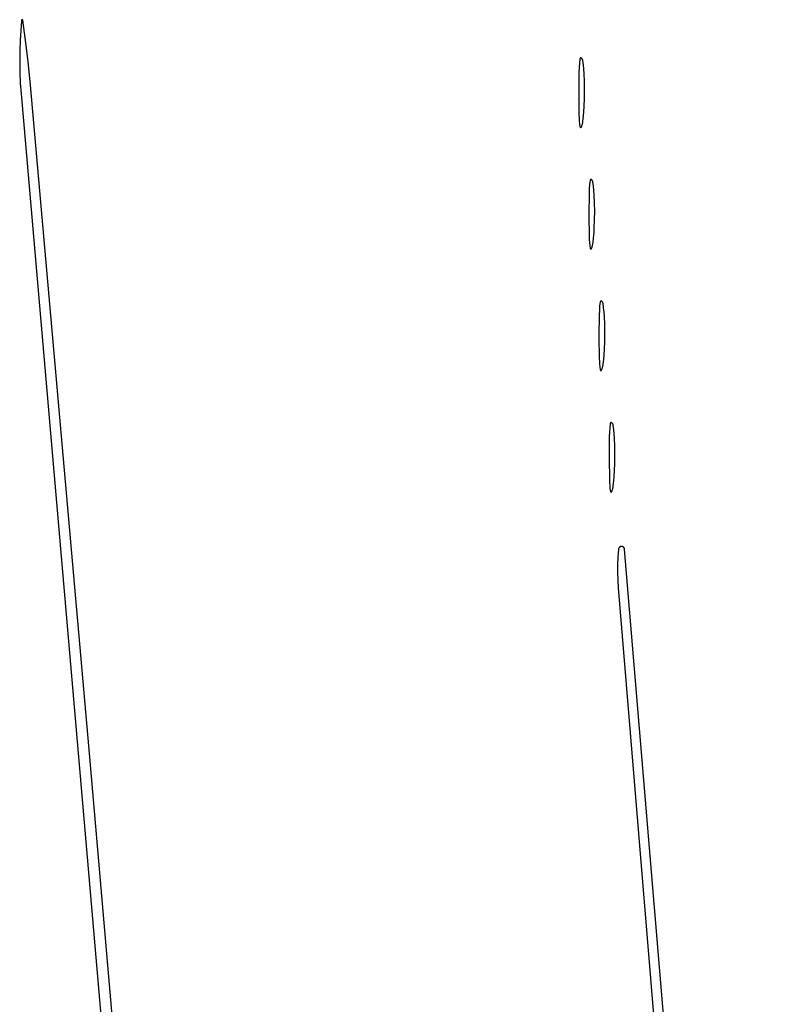
# Model space of a CAD drawing. Units: millimetres. Extents: x 9 to 1846, y -119 to 2206.
# Drawn here: x 914 to 990, y 462 to 559 of the extents above; entities that cross this region are included whole.
import ezdxf

# ---------------------------------------------------------------- set-up
doc = ezdxf.new("R2010")
doc.units = ezdxf.units.MM
doc.header["$MEASUREMENT"] = 0
doc.layers.add('Default', color=18, linetype='Continuous', true_color=0x000000)

msp = doc.modelspace()

# ---------------------------------------------------------------- linework, layer by layer
at = {"layer": 'Default'}
for p, q in [((914.25728, 558.68582), (914.14983, 556.7756)), ((914.25758, 558.68983), (914.25728, 558.68582)), ((914.25801, 558.69384), (914.25758, 558.68983)), ((914.25859, 558.69782), (914.25801, 558.69384)), ((914.25929, 558.70178), (914.25859, 558.69782)), ((914.26013, 558.70572), (914.25929, 558.70178)), ((914.26111, 558.70963), (914.26013, 558.70572)), ((914.26222, 558.7135), (914.26111, 558.70963)), ((914.26346, 558.71733), (914.26222, 558.7135)), ((914.26483, 558.72111), (914.26346, 558.71733)), ((914.26632, 558.72485), (914.26483, 558.72111)), ((914.26795, 558.72853), (914.26632, 558.72485)), ((914.26969, 558.73216), (914.26795, 558.72853)), ((914.27156, 558.73572), (914.26969, 558.73216)), ((914.27355, 558.73922), (914.27156, 558.73572)), ((914.27566, 558.74265), (914.27355, 558.73922)), ((914.27789, 558.74601), (914.27566, 558.74265)), ((914.28022, 558.74929), (914.27789, 558.74601)), ((914.28267, 558.75248), (914.28022, 558.74929)), ((914.28523, 558.75559), (914.28267, 558.75248)), ((914.28789, 558.75862), (914.28523, 558.75559)), ((914.29065, 558.76155), (914.28789, 558.75862)), ((914.29351, 558.76438), (914.29065, 558.76155)), ((914.29646, 558.76711), (914.29351, 558.76438)), ((914.2995, 558.76975), (914.29646, 558.76711)), ((914.30264, 558.77228), (914.2995, 558.76975)), ((914.30585, 558.7747), (914.30264, 558.77228)), ((914.30915, 558.777), (914.30585, 558.7747)), ((914.31253, 558.7792), (914.30915, 558.777)), ((914.31597, 558.78128), (914.31253, 558.7792)), ((914.31949, 558.78324), (914.31597, 558.78128)), ((914.32307, 558.78508), (914.31949, 558.78324)), ((914.32671, 558.7868), (914.32307, 558.78508)), ((914.3284, 558.78752), (914.32671, 558.7868)), ((914.33012, 558.78819), (914.3284, 558.78752)), ((914.33185, 558.7888), (914.33012, 558.78819)), ((914.33361, 558.78935), (914.33185, 558.7888)), ((914.33538, 558.78984), (914.33361, 558.78935)), ((914.33717, 558.79027), (914.33538, 558.78984)), ((914.33898, 558.79064), (914.33717, 558.79027)), ((914.34079, 558.79094), (914.33898, 558.79064)), ((914.34262, 558.79118), (914.34079, 558.79094)), ((914.34445, 558.79136), (914.34262, 558.79118)), ((914.34629, 558.79148), (914.34445, 558.79136)), ((914.34813, 558.79153), (914.34629, 558.79148)), ((914.34997, 558.79152), (914.34813, 558.79153)), ((914.35181, 558.79145), (914.34997, 558.79152)), ((914.35364, 558.79131), (914.35181, 558.79145)), ((914.35547, 558.79111), (914.35364, 558.79131)), ((914.35729, 558.79085), (914.35547, 558.79111)), ((914.35911, 558.79053), (914.35729, 558.79085)), ((914.36091, 558.79014), (914.35911, 558.79053)), ((914.36269, 558.78969), (914.36091, 558.79014)), ((914.36446, 558.78919), (914.36269, 558.78969)), ((914.36621, 558.78862), (914.36446, 558.78919)), ((914.36794, 558.78799), (914.36621, 558.78862)), ((914.36965, 558.7873), (914.36794, 558.78799)), ((914.37133, 558.78656), (914.36965, 558.7873)), ((914.37299, 558.78575), (914.37133, 558.78656)), ((914.37462, 558.78489), (914.37299, 558.78575)), ((914.37621, 558.78398), (914.37462, 558.78489)), ((914.37778, 558.78301), (914.37621, 558.78398)), ((914.37931, 558.78199), (914.37778, 558.78301)), ((914.3808, 558.78091), (914.37931, 558.78199)), ((914.38226, 558.77979), (914.3808, 558.78091)), ((914.38368, 558.77861), (914.38226, 558.77979)), ((914.38506, 558.77739), (914.38368, 558.77861)), ((914.38639, 558.77612), (914.38506, 558.77739)), ((914.38768, 558.77481), (914.38639, 558.77612)), ((914.38892, 558.77345), (914.38768, 558.77481)), ((914.39012, 558.77206), (914.38892, 558.77345)), ((914.39127, 558.77062), (914.39012, 558.77206)), ((914.39236, 558.76914), (914.39127, 558.77062)), ((914.39341, 558.76762), (914.39236, 558.76914)), ((914.39441, 558.76607), (914.39341, 558.76762)), ((914.39535, 558.76449), (914.39441, 558.76607)), ((914.39623, 558.76288), (914.39535, 558.76449)), ((914.39706, 558.76124), (914.39623, 558.76288)), ((914.39783, 558.75956), (914.39706, 558.76124)), ((914.39855, 558.75787), (914.39783, 558.75956)), ((914.3992, 558.75615), (914.39855, 558.75787)), ((914.3998, 558.75441), (914.3992, 558.75615)), ((914.40034, 558.75265), (914.3998, 558.75441)), ((914.40081, 558.75087), (914.40034, 558.75265)), ((914.40123, 558.74908), (914.40081, 558.75087)), ((914.40158, 558.74727), (914.40123, 558.74908)), ((914.40187, 558.74545), (914.40158, 558.74727)), ((914.64762, 557), (914.40187, 558.74545)), ((914.14983, 556.7756), (914.10651, 555.71427)), ((914.94216, 554.66819), (914.64762, 557)), ((914.10651, 555.71427), (914.09322, 554.65215)), ((914.09322, 554.65215), (914.10998, 553.59007)), ((915.17764, 552.32967), (914.94216, 554.66819)), ((969.37915, 554.50969), (969.34816, 554.08314)), ((969.42453, 554.93495), (969.37915, 554.50969)), ((969.42497, 554.93807), (969.42453, 554.93495)), ((969.42552, 554.94117), (969.42497, 554.93807)), ((969.42617, 554.94425), (969.42552, 554.94117)), ((969.42693, 554.94731), (969.42617, 554.94425)), ((969.4278, 554.95034), (969.42693, 554.94731)), ((969.42877, 554.95334), (969.4278, 554.95034)), ((969.42984, 554.9563), (969.42877, 554.95334)), ((969.43101, 554.95923), (969.42984, 554.9563)), ((969.43228, 554.96211), (969.43101, 554.95923)), ((969.43365, 554.96495), (969.43228, 554.96211)), ((969.43512, 554.96774), (969.43365, 554.96495)), ((969.43668, 554.97047), (969.43512, 554.96774)), ((969.43834, 554.97316), (969.43668, 554.97047)), ((969.44009, 554.97578), (969.43834, 554.97316)), ((969.44192, 554.97834), (969.44009, 554.97578)), ((969.44385, 554.98083), (969.44192, 554.97834)), ((969.44585, 554.98326), (969.44385, 554.98083)), ((969.44794, 554.98562), (969.44585, 554.98326)), ((969.45011, 554.98791), (969.44794, 554.98562)), ((969.45236, 554.99011), (969.45011, 554.98791)), ((969.45468, 554.99224), (969.45236, 554.99011)), ((969.45708, 554.99429), (969.45468, 554.99224)), ((969.45954, 554.99626), (969.45708, 554.99429)), ((969.46207, 554.99814), (969.45954, 554.99626)), ((969.46466, 554.99993), (969.46207, 554.99814)), ((969.46732, 555.00163), (969.46466, 554.99993)), ((969.47003, 555.00324), (969.46732, 555.00163)), ((969.47279, 555.00475), (969.47003, 555.00324)), ((969.4756, 555.00617), (969.47279, 555.00475)), ((969.47846, 555.00749), (969.4756, 555.00617)), ((969.48137, 555.00872), (969.47846, 555.00749)), ((969.48431, 555.00984), (969.48137, 555.00872)), ((969.48729, 555.01086), (969.48431, 555.00984)), ((969.49031, 555.01177), (969.48729, 555.01086)), ((969.49335, 555.01258), (969.49031, 555.01177)), ((969.49643, 555.01329), (969.49335, 555.01258)), ((969.49952, 555.01389), (969.49643, 555.01329)), ((969.50263, 555.01438), (969.49952, 555.01389)), ((969.50576, 555.01477), (969.50263, 555.01438)), ((969.5089, 555.01505), (969.50576, 555.01477)), ((969.51204, 555.01522), (969.5089, 555.01505)), ((969.51519, 555.01528), (969.51204, 555.01522)), ((969.51835, 555.01524), (969.51519, 555.01528)), ((969.52149, 555.01508), (969.51835, 555.01524)), ((969.52463, 555.01482), (969.52149, 555.01508)), ((969.52776, 555.01445), (969.52463, 555.01482)), ((969.53088, 555.01397), (969.52776, 555.01445)), ((969.53397, 555.01338), (969.53088, 555.01397)), ((969.53705, 555.01269), (969.53397, 555.01338)), ((969.5401, 555.0119), (969.53705, 555.01269)), ((969.54312, 555.01099), (969.5401, 555.0119)), ((969.5461, 555.00999), (969.54312, 555.01099)), ((969.54905, 555.00888), (969.5461, 555.00999)), ((969.55196, 555.00768), (969.54905, 555.00888)), ((969.55483, 555.00637), (969.55196, 555.00768)), ((969.55765, 555.00496), (969.55483, 555.00637)), ((969.56042, 555.00346), (969.55765, 555.00496)), ((969.56314, 555.00187), (969.56042, 555.00346)), ((969.5658, 555.00018), (969.56314, 555.00187)), ((969.57557, 554.9935), (969.5658, 555.00018)), ((969.5851, 554.98648), (969.57557, 554.9935)), ((969.59438, 554.97914), (969.5851, 554.98648)), ((969.60339, 554.97147), (969.59438, 554.97914)), ((969.61214, 554.9635), (969.60339, 554.97147)), ((969.6206, 554.95522), (969.61214, 554.9635)), ((969.62876, 554.94665), (969.6206, 554.95522)), ((969.63662, 554.93781), (969.62876, 554.94665)), ((969.64417, 554.92869), (969.63662, 554.93781)), ((969.6514, 554.91932), (969.64417, 554.92869)), ((969.65829, 554.9097), (969.6514, 554.91932)), ((969.66485, 554.89985), (969.65829, 554.9097)), ((969.67105, 554.88977), (969.66485, 554.89985)), ((969.6769, 554.87949), (969.67105, 554.88977)), ((969.68239, 554.869), (969.6769, 554.87949)), ((969.68751, 554.85833), (969.68239, 554.869)), ((969.69226, 554.84749), (969.68751, 554.85833)), ((969.69662, 554.83649), (969.69226, 554.84749)), ((969.7006, 554.82534), (969.69662, 554.83649)), ((969.70418, 554.81406), (969.7006, 554.82534)), ((969.70737, 554.80267), (969.70418, 554.81406)), ((969.71016, 554.79117), (969.70737, 554.80267)), ((969.71255, 554.77958), (969.71016, 554.79117)), ((969.71453, 554.76791), (969.71255, 554.77958)), ((969.772, 554.34259), (969.71453, 554.76791)), ((969.81553, 553.91562), (969.772, 554.34259)), ((914.10998, 553.59007), (914.15678, 552.52889)), ((969.33159, 553.65579), (969.30987, 551.5)), ((969.34816, 554.08314), (969.33159, 553.65579)), ((969.84506, 553.48745), (969.81553, 553.91562)), ((969.87707, 552.68321), (969.84506, 553.48745)), ((914.15678, 552.52889), (914.23357, 551.46946)), ((920.94105, 486.7417), (915.17764, 552.32967)), ((969.88865, 551.87842), (969.87707, 552.68321)), ((914.23357, 551.46946), (933.50795, 329.25448)), ((969.30987, 551.5), (969.33714, 549.35275)), ((969.87961, 551.04813), (969.88865, 551.87842)), ((969.82004, 549.73387), (969.84967, 550.21833)), ((969.84967, 550.21833), (969.87961, 551.04813)), ((969.33714, 549.35275), (969.34836, 549.06914)), ((969.72473, 548.76791), (969.77839, 549.2503)), ((969.77839, 549.2503), (969.82004, 549.73387)), ((969.34836, 549.06914), (969.36859, 548.78603)), ((969.36859, 548.78603), (969.39779, 548.50371)), ((969.39779, 548.50371), (969.43594, 548.22245)), ((969.57426, 548.20516), (969.6015, 548.27294)), ((969.6015, 548.27294), (969.62638, 548.34161)), ((969.62638, 548.34161), (969.64887, 548.41111)), ((969.64887, 548.41111), (969.66895, 548.48133)), ((969.66895, 548.48133), (969.6866, 548.55221)), ((969.6866, 548.55221), (969.70179, 548.62366)), ((969.70179, 548.62366), (969.71451, 548.69559)), ((969.71451, 548.69559), (969.72473, 548.76791)), ((969.43594, 548.22245), (969.43636, 548.21998)), ((969.43636, 548.21998), (969.43687, 548.21753)), ((969.43687, 548.21753), (969.43745, 548.2151)), ((969.43745, 548.2151), (969.43812, 548.21269)), ((969.43812, 548.21269), (969.43888, 548.2103)), ((969.43888, 548.2103), (969.43972, 548.20794)), ((969.43972, 548.20794), (969.44063, 548.20561)), ((969.44063, 548.20561), (969.44163, 548.20332)), ((969.44163, 548.20332), (969.44271, 548.20106)), ((969.44271, 548.20106), (969.44386, 548.19884)), ((969.44386, 548.19884), (969.44509, 548.19666)), ((969.44509, 548.19666), (969.44639, 548.19452)), ((969.44639, 548.19452), (969.44777, 548.19244)), ((969.44777, 548.19244), (969.44922, 548.19039)), ((969.44922, 548.19039), (969.45073, 548.18841)), ((969.45073, 548.18841), (969.45232, 548.18647)), ((969.45232, 548.18647), (969.45397, 548.18459)), ((969.45397, 548.18459), (969.45569, 548.18277)), ((969.45569, 548.18277), (969.45746, 548.18101)), ((969.45746, 548.18101), (969.4593, 548.17931)), ((969.4593, 548.17931), (969.4612, 548.17767)), ((969.4612, 548.17767), (969.46315, 548.17611)), ((969.46315, 548.17611), (969.46515, 548.17461)), ((969.46515, 548.17461), (969.4672, 548.17318)), ((969.4672, 548.17318), (969.4693, 548.17182)), ((969.4693, 548.17182), (969.47145, 548.17054)), ((969.47145, 548.17054), (969.47364, 548.16933)), ((969.47364, 548.16933), (969.47587, 548.16819)), ((969.47587, 548.16819), (969.47814, 548.16714)), ((969.47814, 548.16714), (969.48045, 548.16616)), ((969.48045, 548.16616), (969.48278, 548.16527)), ((969.48278, 548.16527), (969.48515, 548.16445)), ((969.48515, 548.16445), (969.48754, 548.16372)), ((969.48754, 548.16372), (969.48996, 548.16307)), ((969.48996, 548.16307), (969.4924, 548.1625)), ((969.4924, 548.1625), (969.49485, 548.16202)), ((969.49485, 548.16202), (969.49732, 548.16163)), ((969.49732, 548.16163), (969.4998, 548.16132)), ((969.4998, 548.16132), (969.5023, 548.16109)), ((969.5023, 548.16109), (969.5048, 548.16095)), ((969.5048, 548.16095), (969.5073, 548.1609)), ((969.5073, 548.1609), (969.5098, 548.16094)), ((969.5098, 548.16094), (969.5123, 548.16106)), ((969.5123, 548.16106), (969.51479, 548.16127)), ((969.51479, 548.16127), (969.51728, 548.16156)), ((969.51728, 548.16156), (969.51975, 548.16194)), ((969.51975, 548.16194), (969.52221, 548.1624)), ((969.52221, 548.1624), (969.52465, 548.16295)), ((969.52465, 548.16295), (969.52707, 548.16358)), ((969.52707, 548.16358), (969.52947, 548.1643)), ((969.52947, 548.1643), (969.53184, 548.1651)), ((969.53184, 548.1651), (969.53418, 548.16598)), ((969.53418, 548.16598), (969.53649, 548.16694)), ((969.53649, 548.16694), (969.53877, 548.16798)), ((969.53877, 548.16798), (969.54101, 548.1691)), ((969.54101, 548.1691), (969.54321, 548.17029)), ((969.54321, 548.17029), (969.54536, 548.17156)), ((969.54536, 548.17156), (969.54747, 548.17291)), ((969.54747, 548.17291), (969.54954, 548.17432)), ((969.54954, 548.17432), (969.55155, 548.17581)), ((969.55155, 548.17581), (969.55351, 548.17736)), ((969.55351, 548.17736), (969.55542, 548.17898)), ((969.55542, 548.17898), (969.55726, 548.18067)), ((969.55726, 548.18067), (969.55905, 548.18242)), ((969.55905, 548.18242), (969.56078, 548.18423)), ((969.56078, 548.18423), (969.56245, 548.1861)), ((969.56245, 548.1861), (969.56404, 548.18802)), ((969.56404, 548.18802), (969.56558, 548.19)), ((969.56558, 548.19), (969.56704, 548.19203)), ((969.56704, 548.19203), (969.56843, 548.19411)), ((969.56843, 548.19411), (969.56975, 548.19624)), ((969.56975, 548.19624), (969.57099, 548.19841)), ((969.57099, 548.19841), (969.57216, 548.20062)), ((969.57216, 548.20062), (969.57325, 548.20287)), ((969.57325, 548.20287), (969.57426, 548.20516)), ((970.37915, 542.50969), (970.34816, 542.08314)), ((970.42453, 542.93495), (970.37915, 542.50969)), ((970.42497, 542.93807), (970.42453, 542.93495)), ((970.42552, 542.94117), (970.42497, 542.93807)), ((970.42617, 542.94425), (970.42552, 542.94117)), ((970.42693, 542.94731), (970.42617, 542.94425)), ((970.4278, 542.95034), (970.42693, 542.94731)), ((970.42877, 542.95334), (970.4278, 542.95034)), ((970.42984, 542.9563), (970.42877, 542.95334)), ((970.43101, 542.95923), (970.42984, 542.9563)), ((970.43228, 542.96211), (970.43101, 542.95923)), ((970.43365, 542.96495), (970.43228, 542.96211)), ((970.43512, 542.96774), (970.43365, 542.96495)), ((970.43668, 542.97047), (970.43512, 542.96774)), ((970.43834, 542.97316), (970.43668, 542.97047)), ((970.44009, 542.97578), (970.43834, 542.97316)), ((970.44192, 542.97834), (970.44009, 542.97578)), ((970.44385, 542.98083), (970.44192, 542.97834)), ((970.44585, 542.98326), (970.44385, 542.98083)), ((970.44794, 542.98562), (970.44585, 542.98326)), ((970.45011, 542.98791), (970.44794, 542.98562)), ((970.45236, 542.99011), (970.45011, 542.98791)), ((970.45468, 542.99224), (970.45236, 542.99011)), ((970.45708, 542.99429), (970.45468, 542.99224)), ((970.45954, 542.99626), (970.45708, 542.99429)), ((970.46207, 542.99814), (970.45954, 542.99626)), ((970.46466, 542.99993), (970.46207, 542.99814)), ((970.46732, 543.00163), (970.46466, 542.99993)), ((970.47003, 543.00324), (970.46732, 543.00163)), ((970.47279, 543.00475), (970.47003, 543.00324)), ((970.4756, 543.00617), (970.47279, 543.00475)), ((970.47846, 543.00749), (970.4756, 543.00617)), ((970.48137, 543.00872), (970.47846, 543.00749)), ((970.48431, 543.00984), (970.48137, 543.00872)), ((970.48729, 543.01086), (970.48431, 543.00984)), ((970.49031, 543.01177), (970.48729, 543.01086)), ((970.49335, 543.01258), (970.49031, 543.01177)), ((970.49643, 543.01329), (970.49335, 543.01258)), ((970.49952, 543.01389), (970.49643, 543.01329)), ((970.50263, 543.01438), (970.49952, 543.01389)), ((970.50576, 543.01477), (970.50263, 543.01438)), ((970.5089, 543.01505), (970.50576, 543.01477)), ((970.51204, 543.01522), (970.5089, 543.01505)), ((970.51519, 543.01528), (970.51204, 543.01522)), ((970.51835, 543.01524), (970.51519, 543.01528)), ((970.52149, 543.01508), (970.51835, 543.01524)), ((970.52463, 543.01482), (970.52149, 543.01508)), ((970.52776, 543.01445), (970.52463, 543.01482)), ((970.53088, 543.01397), (970.52776, 543.01445)), ((970.53397, 543.01338), (970.53088, 543.01397)), ((970.53705, 543.01269), (970.53397, 543.01338)), ((970.5401, 543.0119), (970.53705, 543.01269)), ((970.54312, 543.01099), (970.5401, 543.0119)), ((970.5461, 543.00999), (970.54312, 543.01099)), ((970.54905, 543.00888), (970.5461, 543.00999)), ((970.55196, 543.00768), (970.54905, 543.00888)), ((970.55483, 543.00637), (970.55196, 543.00768)), ((970.55765, 543.00496), (970.55483, 543.00637)), ((970.56042, 543.00346), (970.55765, 543.00496)), ((970.56314, 543.00187), (970.56042, 543.00346)), ((970.5658, 543.00018), (970.56314, 543.00187)), ((970.57557, 542.9935), (970.5658, 543.00018)), ((970.5851, 542.98648), (970.57557, 542.9935)), ((970.59438, 542.97914), (970.5851, 542.98648)), ((970.60339, 542.97147), (970.59438, 542.97914)), ((970.61214, 542.9635), (970.60339, 542.97147)), ((970.6206, 542.95522), (970.61214, 542.9635)), ((970.62876, 542.94665), (970.6206, 542.95522)), ((970.63662, 542.93781), (970.62876, 542.94665)), ((970.64417, 542.92869), (970.63662, 542.93781)), ((970.6514, 542.91932), (970.64417, 542.92869)), ((970.65829, 542.9097), (970.6514, 542.91932)), ((970.66485, 542.89985), (970.65829, 542.9097)), ((970.67105, 542.88977), (970.66485, 542.89985)), ((970.6769, 542.87949), (970.67105, 542.88977)), ((970.68239, 542.869), (970.6769, 542.87949)), ((970.68751, 542.85833), (970.68239, 542.869)), ((970.69226, 542.84749), (970.68751, 542.85833)), ((970.69662, 542.83649), (970.69226, 542.84749)), ((970.7006, 542.82534), (970.69662, 542.83649)), ((970.70418, 542.81406), (970.7006, 542.82534)), ((970.70737, 542.80267), (970.70418, 542.81406)), ((970.71016, 542.79117), (970.70737, 542.80267)), ((970.71255, 542.77958), (970.71016, 542.79117)), ((970.71453, 542.76791), (970.71255, 542.77958)), ((970.772, 542.34259), (970.71453, 542.76791)), ((970.33159, 541.65579), (970.30987, 539.5)), ((970.34816, 542.08314), (970.33159, 541.65579)), ((970.81553, 541.91562), (970.772, 542.34259)), ((970.84506, 541.48745), (970.81553, 541.91562)), ((970.87707, 540.68321), (970.84506, 541.48745)), ((970.88865, 539.87842), (970.87707, 540.68321)), ((970.87961, 539.04813), (970.88865, 539.87842)), ((970.30987, 539.5), (970.33714, 537.35275)), ((970.84967, 538.21833), (970.87961, 539.04813)), ((970.77839, 537.2503), (970.82004, 537.73387)), ((970.82004, 537.73387), (970.84967, 538.21833)), ((970.33714, 537.35275), (970.34836, 537.06914)), ((970.34836, 537.06914), (970.36859, 536.78603)), ((970.36859, 536.78603), (970.39779, 536.50371)), ((970.6866, 536.55221), (970.70179, 536.62366)), ((970.70179, 536.62366), (970.71451, 536.69559)), ((970.71451, 536.69559), (970.72473, 536.76791)), ((970.72473, 536.76791), (970.77839, 537.2503)), ((970.39779, 536.50371), (970.43594, 536.22245)), ((970.43594, 536.22245), (970.43636, 536.21998)), ((970.43636, 536.21998), (970.43687, 536.21753)), ((970.43687, 536.21753), (970.43745, 536.2151)), ((970.43745, 536.2151), (970.43812, 536.21269)), ((970.43812, 536.21269), (970.43888, 536.2103)), ((970.43888, 536.2103), (970.43972, 536.20794)), ((970.43972, 536.20794), (970.44063, 536.20561)), ((970.44063, 536.20561), (970.44163, 536.20332)), ((970.44163, 536.20332), (970.44271, 536.20106)), ((970.44271, 536.20106), (970.44386, 536.19884)), ((970.44386, 536.19884), (970.44509, 536.19666)), ((970.44509, 536.19666), (970.44639, 536.19452)), ((970.44639, 536.19452), (970.44777, 536.19244)), ((970.44777, 536.19244), (970.44922, 536.19039)), ((970.44922, 536.19039), (970.45073, 536.18841)), ((970.45073, 536.18841), (970.45232, 536.18647)), ((970.45232, 536.18647), (970.45397, 536.18459)), ((970.45397, 536.18459), (970.45569, 536.18277)), ((970.45569, 536.18277), (970.45746, 536.18101)), ((970.45746, 536.18101), (970.4593, 536.17931)), ((970.4593, 536.17931), (970.4612, 536.17767)), ((970.4612, 536.17767), (970.46315, 536.17611)), ((970.46315, 536.17611), (970.46515, 536.17461)), ((970.46515, 536.17461), (970.4672, 536.17318)), ((970.4672, 536.17318), (970.4693, 536.17182)), ((970.4693, 536.17182), (970.47145, 536.17054)), ((970.47145, 536.17054), (970.47364, 536.16933)), ((970.47364, 536.16933), (970.47587, 536.16819)), ((970.47587, 536.16819), (970.47814, 536.16714)), ((970.47814, 536.16714), (970.48045, 536.16616)), ((970.48045, 536.16616), (970.48278, 536.16527)), ((970.48278, 536.16527), (970.48515, 536.16445)), ((970.48515, 536.16445), (970.48754, 536.16372)), ((970.48754, 536.16372), (970.48996, 536.16307)), ((970.48996, 536.16307), (970.4924, 536.1625)), ((970.4924, 536.1625), (970.49485, 536.16202)), ((970.49485, 536.16202), (970.49732, 536.16163)), ((970.49732, 536.16163), (970.4998, 536.16132)), ((970.4998, 536.16132), (970.5023, 536.16109)), ((970.5023, 536.16109), (970.5048, 536.16095)), ((970.5048, 536.16095), (970.5073, 536.1609)), ((970.5073, 536.1609), (970.5098, 536.16094)), ((970.5098, 536.16094), (970.5123, 536.16106)), ((970.5123, 536.16106), (970.51479, 536.16127)), ((970.51479, 536.16127), (970.51728, 536.16156)), ((970.51728, 536.16156), (970.51975, 536.16194)), ((970.51975, 536.16194), (970.52221, 536.1624)), ((970.52221, 536.1624), (970.52465, 536.16295)), ((970.52465, 536.16295), (970.52707, 536.16358)), ((970.52707, 536.16358), (970.52947, 536.1643)), ((970.52947, 536.1643), (970.53184, 536.1651)), ((970.53184, 536.1651), (970.53418, 536.16598)), ((970.53418, 536.16598), (970.53649, 536.16694)), ((970.53649, 536.16694), (970.53877, 536.16798)), ((970.53877, 536.16798), (970.54101, 536.1691)), ((970.54101, 536.1691), (970.54321, 536.17029)), ((970.54321, 536.17029), (970.54536, 536.17156)), ((970.54536, 536.17156), (970.54747, 536.17291)), ((970.54747, 536.17291), (970.54954, 536.17432)), ((970.54954, 536.17432), (970.55155, 536.17581)), ((970.55155, 536.17581), (970.55351, 536.17736)), ((970.55351, 536.17736), (970.55542, 536.17898)), ((970.55542, 536.17898), (970.55726, 536.18067)), ((970.55726, 536.18067), (970.55905, 536.18242)), ((970.55905, 536.18242), (970.56078, 536.18423)), ((970.56078, 536.18423), (970.56245, 536.1861)), ((970.56245, 536.1861), (970.56404, 536.18802)), ((970.56404, 536.18802), (970.56558, 536.19)), ((970.56558, 536.19), (970.56704, 536.19203)), ((970.56704, 536.19203), (970.56843, 536.19411)), ((970.56843, 536.19411), (970.56975, 536.19624)), ((970.56975, 536.19624), (970.57099, 536.19841)), ((970.57099, 536.19841), (970.57216, 536.20062)), ((970.57216, 536.20062), (970.57325, 536.20287)), ((970.57325, 536.20287), (970.57426, 536.20516)), ((970.57426, 536.20516), (970.6015, 536.27294)), ((970.6015, 536.27294), (970.62638, 536.34161)), ((970.62638, 536.34161), (970.64887, 536.41111)), ((970.64887, 536.41111), (970.66895, 536.48133)), ((970.66895, 536.48133), (970.6866, 536.55221)), ((971.42453, 530.93495), (971.37915, 530.50969)), ((971.42497, 530.93807), (971.42453, 530.93495)), ((971.42552, 530.94117), (971.42497, 530.93807)), ((971.42617, 530.94425), (971.42552, 530.94117)), ((971.42693, 530.94731), (971.42617, 530.94425)), ((971.4278, 530.95034), (971.42693, 530.94731)), ((971.42877, 530.95334), (971.4278, 530.95034)), ((971.42984, 530.9563), (971.42877, 530.95334)), ((971.43101, 530.95923), (971.42984, 530.9563)), ((971.43228, 530.96211), (971.43101, 530.95923)), ((971.43365, 530.96495), (971.43228, 530.96211)), ((971.43512, 530.96774), (971.43365, 530.96495)), ((971.43668, 530.97047), (971.43512, 530.96774)), ((971.43834, 530.97316), (971.43668, 530.97047)), ((971.44009, 530.97578), (971.43834, 530.97316)), ((971.44192, 530.97834), (971.44009, 530.97578)), ((971.44385, 530.98083), (971.44192, 530.97834)), ((971.44585, 530.98326), (971.44385, 530.98083)), ((971.44794, 530.98562), (971.44585, 530.98326)), ((971.45011, 530.98791), (971.44794, 530.98562)), ((971.45236, 530.99011), (971.45011, 530.98791)), ((971.45468, 530.99224), (971.45236, 530.99011)), ((971.45708, 530.99429), (971.45468, 530.99224)), ((971.45954, 530.99626), (971.45708, 530.99429)), ((971.46207, 530.99814), (971.45954, 530.99626)), ((971.46466, 530.99993), (971.46207, 530.99814)), ((971.46732, 531.00163), (971.46466, 530.99993)), ((971.47003, 531.00324), (971.46732, 531.00163)), ((971.47279, 531.00475), (971.47003, 531.00324)), ((971.4756, 531.00617), (971.47279, 531.00475)), ((971.47846, 531.00749), (971.4756, 531.00617)), ((971.48137, 531.00872), (971.47846, 531.00749)), ((971.48431, 531.00984), (971.48137, 531.00872)), ((971.48729, 531.01086), (971.48431, 531.00984)), ((971.49031, 531.01177), (971.48729, 531.01086)), ((971.49335, 531.01258), (971.49031, 531.01177)), ((971.49643, 531.01329), (971.49335, 531.01258)), ((971.49952, 531.01389), (971.49643, 531.01329)), ((971.50263, 531.01438), (971.49952, 531.01389)), ((971.50576, 531.01477), (971.50263, 531.01438)), ((971.5089, 531.01505), (971.50576, 531.01477)), ((971.51204, 531.01522), (971.5089, 531.01505)), ((971.51519, 531.01528), (971.51204, 531.01522)), ((971.51835, 531.01524), (971.51519, 531.01528)), ((971.52149, 531.01508), (971.51835, 531.01524)), ((971.52463, 531.01482), (971.52149, 531.01508)), ((971.52776, 531.01445), (971.52463, 531.01482)), ((971.53088, 531.01397), (971.52776, 531.01445)), ((971.53397, 531.01338), (971.53088, 531.01397)), ((971.53705, 531.01269), (971.53397, 531.01338)), ((971.5401, 531.0119), (971.53705, 531.01269)), ((971.54312, 531.01099), (971.5401, 531.0119)), ((971.5461, 531.00999), (971.54312, 531.01099)), ((971.54905, 531.00888), (971.5461, 531.00999)), ((971.55196, 531.00768), (971.54905, 531.00888)), ((971.55483, 531.00637), (971.55196, 531.00768)), ((971.55765, 531.00496), (971.55483, 531.00637)), ((971.56042, 531.00346), (971.55765, 531.00496)), ((971.56314, 531.00187), (971.56042, 531.00346)), ((971.5658, 531.00018), (971.56314, 531.00187)), ((971.57557, 530.9935), (971.5658, 531.00018)), ((971.5851, 530.98648), (971.57557, 530.9935)), ((971.59438, 530.97914), (971.5851, 530.98648)), ((971.60339, 530.97147), (971.59438, 530.97914)), ((971.61214, 530.9635), (971.60339, 530.97147)), ((971.6206, 530.95522), (971.61214, 530.9635)), ((971.62876, 530.94665), (971.6206, 530.95522)), ((971.63662, 530.93781), (971.62876, 530.94665)), ((971.64417, 530.92869), (971.63662, 530.93781)), ((971.6514, 530.91932), (971.64417, 530.92869)), ((971.65829, 530.9097), (971.6514, 530.91932)), ((971.66485, 530.89985), (971.65829, 530.9097)), ((971.67105, 530.88977), (971.66485, 530.89985)), ((971.6769, 530.87949), (971.67105, 530.88977)), ((971.68239, 530.869), (971.6769, 530.87949)), ((971.68751, 530.85833), (971.68239, 530.869)), ((971.69226, 530.84749), (971.68751, 530.85833)), ((971.69662, 530.83649), (971.69226, 530.84749)), ((971.7006, 530.82534), (971.69662, 530.83649)), ((971.70418, 530.81406), (971.7006, 530.82534)), ((971.70737, 530.80267), (971.70418, 530.81406)), ((971.71016, 530.79117), (971.70737, 530.80267)), ((971.71255, 530.77958), (971.71016, 530.79117)), ((971.71453, 530.76791), (971.71255, 530.77958)), ((971.34816, 530.08314), (971.33159, 529.65579)), ((971.37915, 530.50969), (971.34816, 530.08314)), ((971.772, 530.34259), (971.71453, 530.76791)), ((971.81553, 529.91562), (971.772, 530.34259)), ((971.84506, 529.48745), (971.81553, 529.91562)), ((971.33159, 529.65579), (971.30987, 527.5)), ((971.87707, 528.68321), (971.84506, 529.48745)), ((971.88865, 527.87842), (971.87707, 528.68321)), ((971.87961, 527.04813), (971.88865, 527.87842)), ((971.30987, 527.5), (971.33714, 525.35275)), ((971.84967, 526.21833), (971.87961, 527.04813)), ((971.82004, 525.73387), (971.84967, 526.21833)), ((971.33714, 525.35275), (971.34836, 525.06914)), ((971.34836, 525.06914), (971.36859, 524.78603)), ((971.72473, 524.76791), (971.77839, 525.2503)), ((971.77839, 525.2503), (971.82004, 525.73387)), ((971.36859, 524.78603), (971.39779, 524.50371)), ((971.39779, 524.50371), (971.43594, 524.22245)), ((971.43594, 524.22245), (971.43636, 524.21998)), ((971.43636, 524.21998), (971.43687, 524.21753)), ((971.43687, 524.21753), (971.43745, 524.2151)), ((971.43745, 524.2151), (971.43812, 524.21269)), ((971.43812, 524.21269), (971.43888, 524.2103)), ((971.43888, 524.2103), (971.43972, 524.20794)), ((971.43972, 524.20794), (971.44063, 524.20561)), ((971.44063, 524.20561), (971.44163, 524.20332)), ((971.44163, 524.20332), (971.44271, 524.20106)), ((971.44271, 524.20106), (971.44386, 524.19884)), ((971.44386, 524.19884), (971.44509, 524.19666)), ((971.44509, 524.19666), (971.44639, 524.19452)), ((971.44639, 524.19452), (971.44777, 524.19244)), ((971.44777, 524.19244), (971.44922, 524.19039)), ((971.44922, 524.19039), (971.45073, 524.18841)), ((971.45073, 524.18841), (971.45232, 524.18647)), ((971.45232, 524.18647), (971.45397, 524.18459)), ((971.45397, 524.18459), (971.45569, 524.18277)), ((971.45569, 524.18277), (971.45746, 524.18101)), ((971.45746, 524.18101), (971.4593, 524.17931)), ((971.4593, 524.17931), (971.4612, 524.17767)), ((971.4612, 524.17767), (971.46315, 524.17611)), ((971.46315, 524.17611), (971.46515, 524.17461)), ((971.46515, 524.17461), (971.4672, 524.17318)), ((971.4672, 524.17318), (971.4693, 524.17182)), ((971.4693, 524.17182), (971.47145, 524.17054)), ((971.47145, 524.17054), (971.47364, 524.16933)), ((971.47364, 524.16933), (971.47587, 524.16819)), ((971.47587, 524.16819), (971.47814, 524.16714)), ((971.47814, 524.16714), (971.48045, 524.16616)), ((971.48045, 524.16616), (971.48278, 524.16527)), ((971.48278, 524.16527), (971.48515, 524.16445)), ((971.48515, 524.16445), (971.48754, 524.16372)), ((971.48754, 524.16372), (971.48996, 524.16307)), ((971.48996, 524.16307), (971.4924, 524.1625)), ((971.4924, 524.1625), (971.49485, 524.16202)), ((971.49485, 524.16202), (971.49732, 524.16163)), ((971.49732, 524.16163), (971.4998, 524.16132)), ((971.4998, 524.16132), (971.5023, 524.16109)), ((971.5023, 524.16109), (971.5048, 524.16095)), ((971.5048, 524.16095), (971.5073, 524.1609)), ((971.5073, 524.1609), (971.5098, 524.16094)), ((971.5098, 524.16094), (971.5123, 524.16106)), ((971.5123, 524.16106), (971.51479, 524.16127)), ((971.51479, 524.16127), (971.51728, 524.16156)), ((971.51728, 524.16156), (971.51975, 524.16194)), ((971.51975, 524.16194), (971.52221, 524.1624)), ((971.52221, 524.1624), (971.52465, 524.16295)), ((971.52465, 524.16295), (971.52707, 524.16358)), ((971.52707, 524.16358), (971.52947, 524.1643)), ((971.52947, 524.1643), (971.53184, 524.1651)), ((971.53184, 524.1651), (971.53418, 524.16598)), ((971.53418, 524.16598), (971.53649, 524.16694)), ((971.53649, 524.16694), (971.53877, 524.16798)), ((971.53877, 524.16798), (971.54101, 524.1691)), ((971.54101, 524.1691), (971.54321, 524.17029)), ((971.54321, 524.17029), (971.54536, 524.17156)), ((971.54536, 524.17156), (971.54747, 524.17291)), ((971.54747, 524.17291), (971.54954, 524.17432)), ((971.54954, 524.17432), (971.55155, 524.17581)), ((971.55155, 524.17581), (971.55351, 524.17736)), ((971.55351, 524.17736), (971.55542, 524.17898)), ((971.55542, 524.17898), (971.55726, 524.18067)), ((971.55726, 524.18067), (971.55905, 524.18242)), ((971.55905, 524.18242), (971.56078, 524.18423)), ((971.56078, 524.18423), (971.56245, 524.1861)), ((971.56245, 524.1861), (971.56404, 524.18802)), ((971.56404, 524.18802), (971.56558, 524.19)), ((971.56558, 524.19), (971.56704, 524.19203)), ((971.56704, 524.19203), (971.56843, 524.19411)), ((971.56843, 524.19411), (971.56975, 524.19624)), ((971.56975, 524.19624), (971.57099, 524.19841)), ((971.57099, 524.19841), (971.57216, 524.20062)), ((971.57216, 524.20062), (971.57325, 524.20287)), ((971.57325, 524.20287), (971.57426, 524.20516)), ((971.57426, 524.20516), (971.6015, 524.27294)), ((971.6015, 524.27294), (971.62638, 524.34161)), ((971.62638, 524.34161), (971.64887, 524.41111)), ((971.64887, 524.41111), (971.66895, 524.48133)), ((971.66895, 524.48133), (971.6866, 524.55221)), ((971.6866, 524.55221), (971.70179, 524.62366)), ((971.70179, 524.62366), (971.71451, 524.69559)), ((971.71451, 524.69559), (971.72473, 524.76791)), ((972.37915, 518.50969), (972.34816, 518.08314)), ((972.42453, 518.93495), (972.37915, 518.50969)), ((972.42497, 518.93807), (972.42453, 518.93495)), ((972.42552, 518.94117), (972.42497, 518.93807)), ((972.42617, 518.94425), (972.42552, 518.94117)), ((972.42693, 518.94731), (972.42617, 518.94425)), ((972.4278, 518.95034), (972.42693, 518.94731)), ((972.42877, 518.95334), (972.4278, 518.95034)), ((972.42984, 518.9563), (972.42877, 518.95334)), ((972.43101, 518.95923), (972.42984, 518.9563)), ((972.43228, 518.96211), (972.43101, 518.95923)), ((972.43365, 518.96495), (972.43228, 518.96211)), ((972.43512, 518.96774), (972.43365, 518.96495)), ((972.43668, 518.97047), (972.43512, 518.96774)), ((972.43834, 518.97316), (972.43668, 518.97047)), ((972.44009, 518.97578), (972.43834, 518.97316)), ((972.44192, 518.97834), (972.44009, 518.97578)), ((972.44385, 518.98083), (972.44192, 518.97834)), ((972.44585, 518.98326), (972.44385, 518.98083)), ((972.44794, 518.98562), (972.44585, 518.98326)), ((972.45011, 518.98791), (972.44794, 518.98562)), ((972.45236, 518.99011), (972.45011, 518.98791)), ((972.45468, 518.99224), (972.45236, 518.99011)), ((972.45708, 518.99429), (972.45468, 518.99224)), ((972.45954, 518.99626), (972.45708, 518.99429)), ((972.46207, 518.99814), (972.45954, 518.99626)), ((972.46466, 518.99993), (972.46207, 518.99814)), ((972.46732, 519.00163), (972.46466, 518.99993)), ((972.47003, 519.00324), (972.46732, 519.00163)), ((972.47279, 519.00475), (972.47003, 519.00324)), ((972.4756, 519.00617), (972.47279, 519.00475)), ((972.47846, 519.00749), (972.4756, 519.00617)), ((972.48137, 519.00872), (972.47846, 519.00749)), ((972.48431, 519.00984), (972.48137, 519.00872)), ((972.48729, 519.01086), (972.48431, 519.00984)), ((972.49031, 519.01177), (972.48729, 519.01086)), ((972.49335, 519.01258), (972.49031, 519.01177)), ((972.49643, 519.01329), (972.49335, 519.01258)), ((972.49952, 519.01389), (972.49643, 519.01329)), ((972.50263, 519.01438), (972.49952, 519.01389)), ((972.50576, 519.01477), (972.50263, 519.01438)), ((972.5089, 519.01505), (972.50576, 519.01477)), ((972.51204, 519.01522), (972.5089, 519.01505)), ((972.51519, 519.01528), (972.51204, 519.01522)), ((972.51835, 519.01524), (972.51519, 519.01528)), ((972.52149, 519.01508), (972.51835, 519.01524)), ((972.52463, 519.01482), (972.52149, 519.01508)), ((972.52776, 519.01445), (972.52463, 519.01482)), ((972.53088, 519.01397), (972.52776, 519.01445)), ((972.53397, 519.01338), (972.53088, 519.01397)), ((972.53705, 519.01269), (972.53397, 519.01338)), ((972.5401, 519.0119), (972.53705, 519.01269)), ((972.54312, 519.01099), (972.5401, 519.0119)), ((972.5461, 519.00999), (972.54312, 519.01099)), ((972.54905, 519.00888), (972.5461, 519.00999)), ((972.55196, 519.00768), (972.54905, 519.00888)), ((972.55483, 519.00637), (972.55196, 519.00768)), ((972.55765, 519.00496), (972.55483, 519.00637)), ((972.56042, 519.00346), (972.55765, 519.00496)), ((972.56314, 519.00187), (972.56042, 519.00346)), ((972.5658, 519.00018), (972.56314, 519.00187)), ((972.57557, 518.9935), (972.5658, 519.00018)), ((972.5851, 518.98648), (972.57557, 518.9935)), ((972.59438, 518.97914), (972.5851, 518.98648)), ((972.60339, 518.97147), (972.59438, 518.97914)), ((972.61214, 518.9635), (972.60339, 518.97147)), ((972.6206, 518.95522), (972.61214, 518.9635)), ((972.62876, 518.94665), (972.6206, 518.95522)), ((972.63662, 518.93781), (972.62876, 518.94665)), ((972.64417, 518.92869), (972.63662, 518.93781)), ((972.6514, 518.91932), (972.64417, 518.92869)), ((972.65829, 518.9097), (972.6514, 518.91932)), ((972.66485, 518.89985), (972.65829, 518.9097)), ((972.67105, 518.88977), (972.66485, 518.89985)), ((972.6769, 518.87949), (972.67105, 518.88977)), ((972.68239, 518.869), (972.6769, 518.87949)), ((972.68751, 518.85833), (972.68239, 518.869)), ((972.69226, 518.84749), (972.68751, 518.85833)), ((972.69662, 518.83649), (972.69226, 518.84749)), ((972.7006, 518.82534), (972.69662, 518.83649)), ((972.70418, 518.81406), (972.7006, 518.82534)), ((972.70737, 518.80267), (972.70418, 518.81406)), ((972.71016, 518.79117), (972.70737, 518.80267)), ((972.71255, 518.77958), (972.71016, 518.79117)), ((972.71453, 518.76791), (972.71255, 518.77958)), ((972.772, 518.34259), (972.71453, 518.76791)), ((972.81553, 517.91562), (972.772, 518.34259)), ((972.33159, 517.65579), (972.30987, 515.5)), ((972.34816, 518.08314), (972.33159, 517.65579)), ((972.84506, 517.48745), (972.81553, 517.91562)), ((972.87707, 516.68321), (972.84506, 517.48745)), ((972.88865, 515.87842), (972.87707, 516.68321)), ((972.30987, 515.5), (972.33714, 513.35275)), ((972.87961, 515.04813), (972.88865, 515.87842)), ((972.84967, 514.21833), (972.87961, 515.04813)), ((972.33714, 513.35275), (972.34836, 513.06914)), ((972.77839, 513.2503), (972.82004, 513.73387)), ((972.82004, 513.73387), (972.84967, 514.21833)), ((972.34836, 513.06914), (972.36859, 512.78603)), ((972.36859, 512.78603), (972.39779, 512.50371)), ((972.39779, 512.50371), (972.43594, 512.22245)), ((972.6015, 512.27294), (972.62638, 512.34161)), ((972.62638, 512.34161), (972.64887, 512.41111)), ((972.64887, 512.41111), (972.66895, 512.48133)), ((972.66895, 512.48133), (972.6866, 512.55221)), ((972.6866, 512.55221), (972.70179, 512.62366)), ((972.70179, 512.62366), (972.71451, 512.69559)), ((972.71451, 512.69559), (972.72473, 512.76791)), ((972.72473, 512.76791), (972.77839, 513.2503)), ((972.43594, 512.22245), (972.43636, 512.21998)), ((972.43636, 512.21998), (972.43687, 512.21753)), ((972.43687, 512.21753), (972.43745, 512.2151)), ((972.43745, 512.2151), (972.43812, 512.21269)), ((972.43812, 512.21269), (972.43888, 512.2103)), ((972.43888, 512.2103), (972.43972, 512.20794)), ((972.43972, 512.20794), (972.44063, 512.20561)), ((972.44063, 512.20561), (972.44163, 512.20332)), ((972.44163, 512.20332), (972.44271, 512.20106)), ((972.44271, 512.20106), (972.44386, 512.19884)), ((972.44386, 512.19884), (972.44509, 512.19666)), ((972.44509, 512.19666), (972.44639, 512.19452)), ((972.44639, 512.19452), (972.44777, 512.19244)), ((972.44777, 512.19244), (972.44922, 512.19039)), ((972.44922, 512.19039), (972.45073, 512.18841)), ((972.45073, 512.18841), (972.45232, 512.18647)), ((972.45232, 512.18647), (972.45397, 512.18459)), ((972.45397, 512.18459), (972.45569, 512.18277)), ((972.45569, 512.18277), (972.45746, 512.18101)), ((972.45746, 512.18101), (972.4593, 512.17931)), ((972.4593, 512.17931), (972.4612, 512.17767)), ((972.4612, 512.17767), (972.46315, 512.17611)), ((972.46315, 512.17611), (972.46515, 512.17461)), ((972.46515, 512.17461), (972.4672, 512.17318)), ((972.4672, 512.17318), (972.4693, 512.17182)), ((972.4693, 512.17182), (972.47145, 512.17054)), ((972.47145, 512.17054), (972.47364, 512.16933)), ((972.47364, 512.16933), (972.47587, 512.16819)), ((972.47587, 512.16819), (972.47814, 512.16714)), ((972.47814, 512.16714), (972.48045, 512.16616)), ((972.48045, 512.16616), (972.48278, 512.16527)), ((972.48278, 512.16527), (972.48515, 512.16445)), ((972.48515, 512.16445), (972.48754, 512.16372)), ((972.48754, 512.16372), (972.48996, 512.16307)), ((972.48996, 512.16307), (972.4924, 512.1625)), ((972.4924, 512.1625), (972.49485, 512.16202)), ((972.49485, 512.16202), (972.49732, 512.16163)), ((972.49732, 512.16163), (972.4998, 512.16132)), ((972.4998, 512.16132), (972.5023, 512.16109)), ((972.5023, 512.16109), (972.5048, 512.16095)), ((972.5048, 512.16095), (972.5073, 512.1609)), ((972.5073, 512.1609), (972.5098, 512.16094)), ((972.5098, 512.16094), (972.5123, 512.16106)), ((972.5123, 512.16106), (972.51479, 512.16127)), ((972.51479, 512.16127), (972.51728, 512.16156)), ((972.51728, 512.16156), (972.51975, 512.16194)), ((972.51975, 512.16194), (972.52221, 512.1624)), ((972.52221, 512.1624), (972.52465, 512.16295)), ((972.52465, 512.16295), (972.52707, 512.16358)), ((972.52707, 512.16358), (972.52947, 512.1643)), ((972.52947, 512.1643), (972.53184, 512.1651)), ((972.53184, 512.1651), (972.53418, 512.16598)), ((972.53418, 512.16598), (972.53649, 512.16694)), ((972.53649, 512.16694), (972.53877, 512.16798)), ((972.53877, 512.16798), (972.54101, 512.1691)), ((972.54101, 512.1691), (972.54321, 512.17029)), ((972.54321, 512.17029), (972.54536, 512.17156)), ((972.54536, 512.17156), (972.54747, 512.17291)), ((972.54747, 512.17291), (972.54954, 512.17432)), ((972.54954, 512.17432), (972.55155, 512.17581)), ((972.55155, 512.17581), (972.55351, 512.17736)), ((972.55351, 512.17736), (972.55542, 512.17898)), ((972.55542, 512.17898), (972.55726, 512.18067)), ((972.55726, 512.18067), (972.55905, 512.18242)), ((972.55905, 512.18242), (972.56078, 512.18423)), ((972.56078, 512.18423), (972.56245, 512.1861)), ((972.56245, 512.1861), (972.56404, 512.18802)), ((972.56404, 512.18802), (972.56558, 512.19)), ((972.56558, 512.19), (972.56704, 512.19203)), ((972.56704, 512.19203), (972.56843, 512.19411)), ((972.56843, 512.19411), (972.56975, 512.19624)), ((972.56975, 512.19624), (972.57099, 512.19841)), ((972.57099, 512.19841), (972.57216, 512.20062)), ((972.57216, 512.20062), (972.57325, 512.20287)), ((972.57325, 512.20287), (972.57426, 512.20516)), ((972.57426, 512.20516), (972.6015, 512.27294)), ((973.22914, 506.5), (973.1739, 505.7427)), ((973.23028, 506.5106), (973.22914, 506.5)), ((973.23179, 506.52114), (973.23028, 506.5106)), ((973.23366, 506.53164), (973.23179, 506.52114)), ((973.23589, 506.54206), (973.23366, 506.53164)), ((973.23848, 506.55239), (973.23589, 506.54206)), ((973.24142, 506.56264), (973.23848, 506.55239)), ((973.24471, 506.57277), (973.24142, 506.56264)), ((973.24836, 506.58278), (973.24471, 506.57277)), ((973.25234, 506.59267), (973.24836, 506.58278)), ((973.25667, 506.60241), (973.25234, 506.59267)), ((973.26133, 506.61199), (973.25667, 506.60241)), ((973.26631, 506.62141), (973.26133, 506.61199)), ((973.27162, 506.63065), (973.26631, 506.62141)), ((973.27724, 506.6397), (973.27162, 506.63065)), ((973.28318, 506.64855), (973.27724, 506.6397)), ((973.28941, 506.6572), (973.28318, 506.64855)), ((973.29594, 506.66562), (973.28941, 506.6572)), ((973.30275, 506.67381), (973.29594, 506.66562)), ((973.30985, 506.68176), (973.30275, 506.67381)), ((973.31721, 506.68946), (973.30985, 506.68176)), ((973.32484, 506.69691), (973.31721, 506.68946)), ((973.33272, 506.70408), (973.32484, 506.69691)), ((973.34084, 506.71098), (973.33272, 506.70408)), ((973.34919, 506.7176), (973.34084, 506.71098)), ((973.35777, 506.72392), (973.34919, 506.7176)), ((973.36656, 506.72995), (973.35777, 506.72392)), ((973.37555, 506.73566), (973.36656, 506.72995)), ((973.38474, 506.74107), (973.37555, 506.73566)), ((973.3941, 506.74615), (973.38474, 506.74107)), ((973.40364, 506.75091), (973.3941, 506.74615)), ((973.41333, 506.75533), (973.40364, 506.75091)), ((973.42318, 506.75942), (973.41333, 506.75533)), ((973.43315, 506.76317), (973.42318, 506.75942)), ((973.44325, 506.76657), (973.43315, 506.76317)), ((973.45346, 506.76961), (973.44325, 506.76657)), ((973.46377, 506.77231), (973.45346, 506.76961)), ((973.47417, 506.77465), (973.46377, 506.77231)), ((973.48464, 506.77662), (973.47417, 506.77465)), ((973.49517, 506.77824), (973.48464, 506.77662)), ((973.50576, 506.77949), (973.49517, 506.77824)), ((973.51638, 506.78038), (973.50576, 506.77949)), ((973.52702, 506.78089), (973.51638, 506.78038)), ((973.53767, 506.78104), (973.52702, 506.78089)), ((973.54833, 506.78083), (973.53767, 506.78104)), ((973.55897, 506.78024), (973.54833, 506.78083)), ((973.56958, 506.77929), (973.55897, 506.78024)), ((973.58016, 506.77797), (973.56958, 506.77929)), ((973.59068, 506.77629), (973.58016, 506.77797)), ((973.60114, 506.77425), (973.59068, 506.77629)), ((973.61152, 506.77184), (973.60114, 506.77425)), ((973.62181, 506.76908), (973.61152, 506.77184)), ((973.63201, 506.76597), (973.62181, 506.76908)), ((973.64208, 506.76251), (973.63201, 506.76597)), ((973.65204, 506.7587), (973.64208, 506.76251)), ((973.66185, 506.75455), (973.65204, 506.7587)), ((973.67152, 506.75006), (973.66185, 506.75455)), ((973.68102, 506.74525), (973.67152, 506.75006)), ((973.69036, 506.74011), (973.68102, 506.74525)), ((973.69951, 506.73464), (973.69036, 506.74011)), ((973.70846, 506.72887), (973.69951, 506.73464)), ((973.71722, 506.72279), (973.70846, 506.72887)), ((973.72575, 506.71641), (973.71722, 506.72279)), ((973.73407, 506.70975), (973.72575, 506.71641)), ((973.74214, 506.7028), (973.73407, 506.70975)), ((973.74998, 506.69557), (973.74214, 506.7028)), ((973.75756, 506.68808), (973.74998, 506.69557)), ((973.76487, 506.68033), (973.75756, 506.68808)), ((973.77192, 506.67233), (973.76487, 506.68033)), ((973.77868, 506.6641), (973.77192, 506.67233)), ((973.78516, 506.65564), (973.77868, 506.6641)), ((973.79134, 506.64696), (973.78516, 506.65564)), ((973.79721, 506.63807), (973.79134, 506.64696)), ((973.80278, 506.62898), (973.79721, 506.63807)), ((973.80803, 506.61971), (973.80278, 506.62898)), ((973.81296, 506.61026), (973.80803, 506.61971)), ((973.81755, 506.60064), (973.81296, 506.61026)), ((973.82182, 506.59088), (973.81755, 506.60064)), ((973.82574, 506.58097), (973.82182, 506.59088)), ((973.82932, 506.57093), (973.82574, 506.58097)), ((973.83255, 506.56078), (973.82932, 506.57093)), ((973.83543, 506.55052), (973.83255, 506.56078)), ((973.83795, 506.54016), (973.83543, 506.55052)), ((973.84012, 506.52973), (973.83795, 506.54016)), ((973.84192, 506.51923), (973.84012, 506.52973)), ((973.84336, 506.50867), (973.84192, 506.51923)), ((973.84443, 506.49806), (973.84336, 506.50867)), ((990.30881, 310.24475), (973.84443, 506.49806)), ((973.1739, 505.7427), (973.1448, 504.98395)), ((973.1448, 504.98395), (973.14185, 504.22465)), ((973.14185, 504.22465), (973.16507, 503.46569)), ((973.16507, 503.46569), (973.21443, 502.70799)), ((973.21443, 502.70799), (981.12222, 406.90219)), ((928.47432, 400.63608), (920.94105, 486.7417))]:
    msp.add_line(p, q, dxfattribs=at)

doc.saveas('drawing.dxf')
